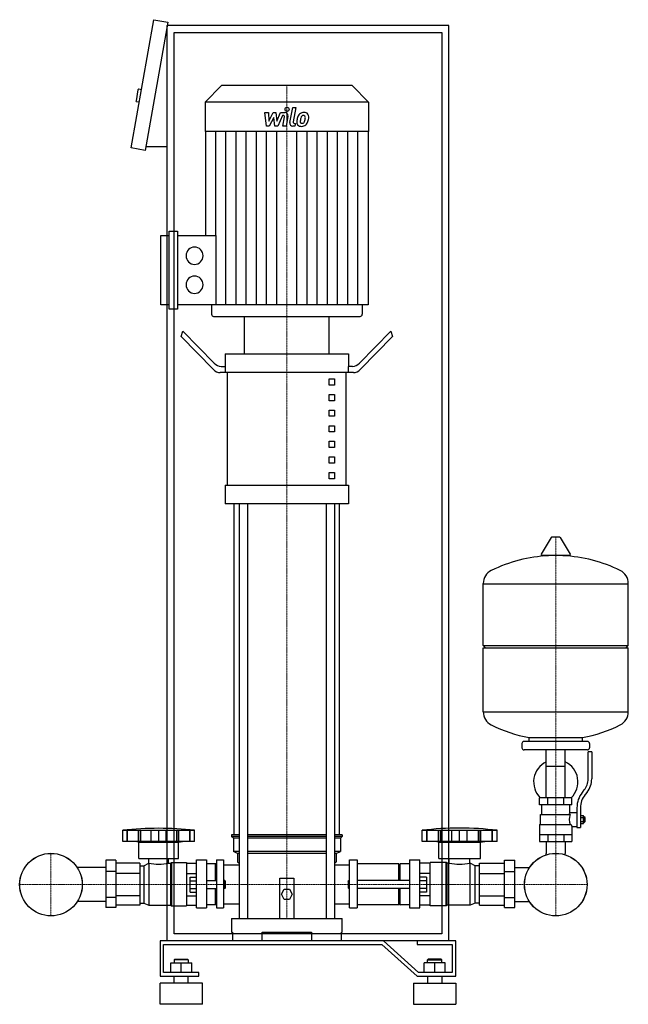
# Model space of a CAD drawing. Extents: x -409 to 455, y 0 to 1398.
import ezdxf

# ---------------------------------------------------------------- set-up
doc = ezdxf.new("R2010")
doc.units = 0
doc.linetypes.add('DASHDOT', pattern=[1, 0.5, -0.25, 0, -0.25])
doc.layers.get('0').update_dxf_attribs({"color": 124})
doc.layers.add('CP_AXIS', color=143, linetype='DASHDOT', lineweight=18)
doc.layers.add('CP_DETAL', color=33, linetype='Continuous')

msp = doc.modelspace()

# ---------------------------------------------------------------- linework, layer by layer
at = {"extrusion": (0, 1, 0)}
for p, q in [((-251, 1216.2), (-218.8, 1398.4)), ((-218.8, 1398.4), (-199.1, 1394.9)), ((-199.1, 1394.9), (-231.3, 1212.7)), ((-200, 90), (-200, 1390)), ((200, 1390), (-200, 1390)), ((200, 90), (200, 1390)), ((-190, 1380), (190, 1380)), ((-190, 100), (-190, 1380)), ((190, 1380), (190, 100)), ((-122.8, 1305), (-146, 1281.3)), ((62.8, 1305), (-122.8, 1305)), ((62.8, 1305), (86, 1281.3)), ((-241.5, 1298.8), (-244.2, 1283.1)), ((-236.4, 1298.9), (-240.3, 1299.6)), ((-239.5, 1281.2), (-243.4, 1281.9)), ((86, 1281.3), (-146, 1281.3)), ((-146, 1281.3), (-146, 1239.4)), ((86, 1281.3), (86, 1239.4)), ((86, 1239.4), (-146, 1239.4)), ((-145.4, 1239.4), (-145.4, 1091.8)), ((85.4, 1239.4), (85.4, 993.4)), ((-200, 1217.7), (-230.4, 1217.7)), ((-231.3, 1212.7), (-251, 1216.2)), ((-209.1, 993.4), (-209.1, 1091.8)), ((-209.1, 1091.8), (-197.1, 1091.8)), ((-197.1, 987.3), (-197.1, 1097.9)), ((-197.1, 1097.9), (-185.1, 1097.9)), ((-185.1, 1097.9), (-185.1, 987.3)), ((-185.1, 1091.8), (-130.7, 1091.8)), ((-197.1, 993.4), (-209.1, 993.4)), ((85.4, 993.4), (-185.1, 993.4)), ((-137, 993.4), (-137, 980.1)), ((77, 993.4), (77, 980.1)), ((-185.1, 987.3), (-197.1, 987.3)), ((-134, 977), (74, 977)), ((-90, 923.8), (-90, 977)), ((30, 923.8), (30, 977)), ((-180, 948.4), (-177.5, 956.1)), ((-177.5, 956.1), (-133.3, 910.8)), ((117.5, 956.1), (73.3, 910.8)), ((117.5, 956.1), (120, 948.4)), ((-134.6, 901.9), (-180, 948.4)), ((74.6, 901.9), (120, 948.4)), ((-117.5, 923.8), (57.5, 923.8)), ((-117.5, 923.8), (-117.5, 906)), ((57.5, 923.8), (57.5, 906)), ((64.6, 897.2), (-124.6, 897.2)), ((-123.3, 906), (-116.9, 906)), ((-116.9, 897.2), (-116.9, 906)), ((-114.4, 737.5), (-114.4, 897.2)), ((54.4, 737.5), (54.4, 897.2)), ((63.3, 906), (56.9, 906)), ((56.9, 906), (56.9, 897.2)), ((30, 888.3), (37.5, 888.3)), ((30, 879.4), (30, 888.3)), ((37.5, 888.3), (37.5, 879.4)), ((37.5, 879.4), (30, 879.4)), ((30, 866.1), (37.5, 866.1)), ((30, 857.3), (30, 866.1)), ((37.5, 857.3), (30, 857.3)), ((37.5, 866.1), (37.5, 857.3)), ((30, 844), (37.5, 844)), ((30, 835.1), (30, 844)), ((37.5, 844), (37.5, 835.1)), ((37.5, 835.1), (30, 835.1)), ((30, 821.8), (37.5, 821.8)), ((30, 812.9), (30, 821.8)), ((37.5, 812.9), (30, 812.9)), ((37.5, 821.8), (37.5, 812.9)), ((30, 799.6), (37.5, 799.6)), ((30, 790.7), (30, 799.6)), ((37.5, 799.6), (37.5, 790.7)), ((37.5, 790.7), (30, 790.7)), ((30, 777.4), (37.5, 777.4)), ((30, 768.6), (30, 777.4)), ((37.5, 777.4), (37.5, 768.6)), ((37.5, 768.6), (30, 768.6)), ((30, 755.2), (37.5, 755.2)), ((30, 746.4), (30, 755.2)), ((37.5, 755.2), (37.5, 746.4)), ((37.5, 746.4), (30, 746.4)), ((-117.5, 737.5), (57.5, 737.5)), ((-117.5, 737.5), (-117.5, 710.9)), ((57.5, 737.5), (57.5, 710.9)), ((57.5, 710.9), (-117.5, 710.9)), ((-105, 240.5), (-105, 710.9)), ((-97.9, 710.9), (-97.9, 122)), ((-85.9, 710.9), (-85.9, 122)), ((25.9, 710.9), (25.9, 122)), ((37.9, 710.9), (37.9, 122)), ((45, 240.5), (45, 710.9)), ((345.6, 662.8), (331.4, 639.1)), ((357.3, 663.4), (346.7, 663.4)), ((358.4, 662.8), (372.6, 639.1)), ((371.5, 637.2), (332.5, 637.2)), ((249, 509.4), (249, 597.7)), ((249, 597.4), (455, 597.4)), ((455, 509.4), (455, 597.7)), ((249, 509.4), (455, 509.4)), ((252, 506.4), (249, 509.4)), ((249, 506.4), (455, 506.4)), ((249, 415.2), (249, 506.4)), ((452, 506.4), (455, 509.4)), ((455, 415.2), (455, 506.4)), ((249, 415.4), (455, 415.4)), ((314, 373.4), (314, 379)), ((390, 373.4), (390, 379)), ((304, 370.4), (304, 364.4)), ((397, 373.4), (307, 373.4)), ((400, 370.4), (400, 364.4)), ((397, 361.4), (307, 361.4)), ((338.5, 293.4), (338.5, 361.4)), ((365.4, 293.4), (365.4, 361.4)), ((398, 320.1), (398, 358.4)), ((403, 358.4), (398, 358.4)), ((403, 358.4), (403, 320.1)), ((338.5, 338.4), (365.4, 338.4)), ((389.7, 300.9), (392.5, 304.5)), ((396.4, 301.4), (393.6, 297.8)), ((375, 293.4), (329, 293.4)), ((329, 283.4), (329, 293.4)), ((375, 283.4), (329, 283.4)), ((332, 269.4), (332, 283.4)), ((340.5, 283.4), (340.5, 293.4)), ((363.5, 283.4), (363.5, 293.4)), ((372, 272.4), (372, 283.4)), ((375, 283.4), (375, 293.4)), ((330.5, 269.4), (372.3, 269.4)), ((330.5, 255.4), (330.5, 269.4)), ((372, 272.4), (382, 272.4)), ((382, 279.1), (382, 251.2)), ((387, 279.1), (387, 251.2)), ((387, 268.2), (391.5, 268.2)), ((391.5, 256.7), (391.5, 268.2)), ((391.5, 266.4), (392.5, 266.4)), ((392.5, 266.4), (392.5, 258.4)), ((393.5, 265.4), (392.5, 266.4)), ((329, 255.4), (329, 231.4)), ((329, 255.4), (373.9, 255.4)), ((375, 252.4), (375, 231.4)), ((375, 252.4), (382, 252.4)), ((387, 265.3), (391.5, 265.3)), ((387, 259.5), (391.5, 259.5)), ((387, 256.7), (391.5, 256.7)), ((391.5, 258.4), (392.5, 258.4)), ((393.5, 259.4), (392.5, 258.4)), ((393.5, 259.4), (393.5, 265.4)), ((-263, 231), (-263, 247.2)), ((-256.6, 231), (-256.6, 247.2)), ((-256.1, 231), (-256.1, 247.2)), ((-240.5, 231), (-240.5, 247.2)), ((-240.1, 231), (-240.1, 247.2)), ((-237.5, 231), (-237.5, 247.2)), ((-222.5, 231), (-222.5, 247.2)), ((-212, 231), (-212, 247.2)), ((-201.6, 231), (-201.6, 247.2)), ((-186.6, 247.2), (-186.6, 231)), ((-184, 231), (-184, 247.2)), ((-183.5, 231), (-183.5, 247.2)), ((-167.9, 231), (-167.9, 247.2)), ((-167.5, 231), (-167.5, 247.2)), ((-161.1, 231), (-161.1, 247.2)), ((-97.9, 240.5), (-108.5, 240.5)), ((-108.5, 240.5), (-108.5, 238.1)), ((-97.9, 238.1), (-108.5, 238.1)), ((-106, 235.8), (-108.5, 238.1)), ((25.9, 240.5), (-85.9, 240.5)), ((25.9, 238.1), (-85.9, 238.1)), ((48.5, 240.5), (37.9, 240.5)), ((48.5, 238.1), (37.9, 238.1)), ((46, 235.8), (48.5, 238.1)), ((48.5, 240.5), (48.5, 238.1)), ((162, 231), (162, 247.2)), ((168.6, 231), (168.6, 247.2)), ((169.1, 231), (169.1, 247.2)), ((185.5, 231), (185.5, 247.2)), ((185.9, 231), (185.9, 247.2)), ((188.7, 231), (188.7, 247.2)), ((204.4, 231), (204.4, 247.2)), ((215.4, 231), (215.4, 247.2)), ((226.3, 231), (226.3, 247.2)), ((242.1, 231), (242.1, 247.2)), ((244.8, 231), (244.8, 247.2)), ((245.3, 231), (245.3, 247.2)), ((261.6, 231), (261.6, 247.2)), ((262.1, 231), (262.1, 247.2)), ((268.8, 231), (268.8, 247.2)), ((329, 241.4), (375, 241.4)), ((340.5, 241.4), (340.5, 231.4)), ((363.5, 241.4), (363.5, 231.4)), ((382, 251.2), (387, 251.2)), ((-240.3, 230.1), (-246, 231)), ((-240.3, 230.1), (-183.7, 230.1)), ((-240.3, 207.3), (-240.3, 230.1)), ((-183.7, 230.1), (-178.1, 231)), ((-183.7, 207.3), (-183.7, 230.1)), ((-97.9, 235.8), (-106, 235.8)), ((-106, 235.8), (-106, 216.8)), ((25.9, 235.8), (-85.9, 235.8)), ((46, 235.8), (37.9, 235.8)), ((46, 235.8), (46, 216.8)), ((268.8, 231), (162, 231)), ((185.7, 230.1), (179.8, 231)), ((185.7, 230.1), (245, 230.1)), ((185.7, 207.3), (185.7, 230.1)), ((245, 230.1), (251, 231)), ((245, 207.3), (245, 230.1)), ((329, 231.4), (375, 231.4)), ((338.5, 231.4), (338.5, 214.4)), ((365.4, 231.4), (365.4, 214.4)), ((-97.9, 216.8), (-106, 216.8)), ((-100, 214.4), (-106, 216.8)), ((-97.9, 214.4), (-100, 214.4)), ((-100, 214.4), (-100, 202.5)), ((25.9, 216.8), (-85.9, 216.8)), ((25.9, 214.4), (-85.9, 214.4)), ((46, 216.8), (37.9, 216.8)), ((40, 214.4), (37.9, 214.4)), ((40, 214.4), (46, 216.8)), ((40, 214.4), (40, 202.5)), ((-287, 204.9), (-287, 137.4)), ((-272.9, 204.9), (-287, 204.9)), ((-272.9, 204.9), (-272.9, 137.4)), ((-238.9, 200.3), (-272.9, 200.3)), ((-240.3, 207.3), (-183.7, 207.3)), ((-238.9, 200.3), (-238.9, 141)), ((-238.9, 196.8), (-233.3, 196.8)), ((-233.3, 196.8), (-226.2, 200.6)), ((-233.3, 196.8), (-233.3, 143.8)), ((-226.2, 200.6), (-226.2, 140.8)), ((-226.2, 200.6), (-226.1, 200.6)), ((-226.1, 200.6), (-226.1, 207.3)), ((-198, 200.6), (-198, 207.3)), ((-198, 200.6), (-195.1, 200.6)), ((-195.1, 200.6), (-193.6, 201.6)), ((-195.1, 200.6), (-195.1, 140.8)), ((-193.6, 201.6), (-193.6, 140)), ((-193.6, 201.6), (-172.4, 201.6)), ((-172.4, 201.6), (-172.4, 140)), ((-172.4, 200.3), (-158.3, 200.3)), ((-158.3, 137), (-158.3, 205.4)), ((-158.3, 205.4), (-144.1, 205.4)), ((-144.1, 205.4), (-144.1, 137)), ((-131.4, 199.7), (-144.1, 199.7)), ((-131.4, 175.7), (-131.4, 199.7)), ((-130, 198.7), (-131.4, 199.7)), ((-130, 205.4), (-130, 137)), ((-130, 205.4), (-120, 205.4)), ((-120, 197.9), (-97.9, 197.9)), ((-100, 202.5), (-97.9, 200.5)), ((37.9, 200.5), (40, 202.5)), ((37.9, 197.9), (59.2, 197.9)), ((59.2, 137), (59.2, 205.4)), ((59.2, 205.4), (70, 205.4)), ((70, 205.4), (70, 137)), ((129.3, 199.7), (70, 199.7)), ((129.3, 175.7), (129.3, 199.7)), ((129.3, 198.7), (130.8, 199.7)), ((130.8, 175.7), (130.8, 199.7)), ((144.2, 199.7), (130.8, 199.7)), ((144.2, 205.4), (144.2, 137)), ((144.2, 205.4), (159, 205.4)), ((159, 137), (159, 205.4)), ((173.8, 200.3), (159, 200.3)), ((173.8, 140), (173.8, 201.6)), ((196.1, 201.6), (173.8, 201.6)), ((185.7, 207.3), (245, 207.3)), ((196.1, 140), (196.1, 201.6)), ((197.6, 200.6), (196.1, 201.6)), ((197.6, 140.8), (197.6, 200.6)), ((200.7, 200.6), (197.6, 200.6)), ((200.7, 200.6), (200.7, 207.3)), ((230.1, 200.6), (230.1, 207.3)), ((230.2, 200.6), (230.1, 200.6)), ((230.2, 140.8), (230.2, 200.6)), ((237.6, 196.8), (230.2, 200.6)), ((237.6, 143.8), (237.6, 196.8)), ((243.6, 196.8), (237.6, 196.8)), ((243.6, 200.3), (279.2, 200.3)), ((243.6, 141), (243.6, 200.3)), ((279.2, 204.9), (294, 204.9)), ((279.2, 137.4), (279.2, 204.9)), ((294, 137.4), (294, 204.9)), ((-287, 194.2), (-327.7, 194.2)), ((-272.9, 188.5), (-287, 188.5)), ((-238.9, 185.8), (-272.9, 185.8)), ((-172.4, 185.8), (-158.3, 185.8)), ((173.8, 185.8), (159, 185.8)), ((243.6, 185.8), (279.2, 185.8)), ((279.2, 188.5), (294, 188.5)), ((294, 194.2), (314.7, 194.2)), ((-167.3, 159.5), (-167.3, 180.5)), ((-167.3, 180.5), (-158.3, 180.5)), ((-167.3, 175.3), (-158.3, 175.3)), ((-144.1, 175.7), (-130, 175.7)), ((-118, 175.7), (-118, 164.3)), ((-117, 174.6), (-118, 175.7)), ((-117, 165.4), (-117, 174.6)), ((-40, 122), (-40, 179.1)), ((-40, 179.1), (-20, 179.1)), ((-20, 179.1), (-20, 122)), ((57, 174.6), (58.1, 175.7)), ((57, 174.6), (57, 165.4)), ((58.1, 164.3), (58.1, 175.7)), ((144.2, 175.7), (70, 175.7)), ((168.5, 180.5), (159, 180.5)), ((168.5, 175.3), (159, 175.3)), ((168.5, 180.5), (168.5, 159.5)), ((-238.9, 154.2), (-272.9, 154.2)), ((-172.4, 154.2), (-158.3, 154.2)), ((-167.3, 164.7), (-158.3, 164.7)), ((-167.3, 159.5), (-158.3, 159.5)), ((-144.1, 164.3), (-130, 164.3)), ((-131.4, 141.5), (-131.4, 164.3)), ((-117, 165.4), (-118, 164.3)), ((-37.5, 156.3), (-33.8, 163.7)), ((-33.8, 148.9), (-37.5, 156.3)), ((-33.8, 163.7), (-26.2, 163.7)), ((-26.2, 163.7), (-22.5, 156.3)), ((-22.5, 156.3), (-26.2, 148.9)), ((57, 165.4), (58.1, 164.3)), ((144.2, 164.3), (70, 164.3)), ((129.3, 141.5), (129.3, 164.3)), ((130.8, 141.5), (130.8, 164.3)), ((168.5, 164.7), (159, 164.7)), ((168.5, 159.5), (159, 159.5)), ((173.8, 154.2), (159, 154.2)), ((243.6, 154.2), (279.2, 154.2)), ((-287, 145.8), (-327.7, 145.8)), ((-272.9, 151.5), (-287, 151.5)), ((-238.9, 141), (-272.9, 141)), ((-238.9, 143.8), (-233.3, 143.8)), ((-233.3, 143.8), (-226.2, 140.8)), ((-226.2, 140.8), (-195.1, 140.8)), ((-195.1, 140.8), (-193.6, 140)), ((-193.6, 140), (-172.4, 140)), ((-172.4, 141), (-158.3, 141)), ((-131.4, 141.5), (-144.1, 141.5)), ((-130, 142.2), (-131.4, 141.5)), ((-26.2, 148.9), (-33.8, 148.9)), ((129.3, 141.5), (70, 141.5)), ((129.3, 142.2), (130.8, 141.5)), ((144.2, 141.5), (130.8, 141.5)), ((173.8, 141), (159, 141)), ((196.1, 140), (173.8, 140)), ((197.6, 140.8), (196.1, 140)), ((230.2, 140.8), (197.6, 140.8)), ((237.6, 143.8), (230.2, 140.8)), ((243.6, 143.8), (237.6, 143.8)), ((243.6, 141), (279.2, 141)), ((279.2, 151.5), (294, 151.5)), ((294, 145.8), (314.7, 145.8)), ((-272.9, 137.4), (-287, 137.4)), ((-158.3, 137), (-144.1, 137)), ((-130, 137), (-120, 137)), ((59.2, 137), (70, 137)), ((144.2, 137), (159, 137)), ((279.2, 137.4), (294, 137.4)), ((-108.5, 122), (48.5, 122)), ((-108.5, 122), (-108.5, 102.3)), ((48.5, 102.3), (48.5, 122)), ((190, 100), (-190, 100)), ((-108.5, 102.3), (-107.4, 102.3)), ((-107.4, 102.3), (-107.4, 90)), ((-65, 90), (-65, 102.3)), ((-65, 102.3), (5, 102.3)), ((5, 102.3), (5, 90)), ((47.4, 90), (47.4, 102.3)), ((47.4, 102.3), (48.5, 102.3)), ((107.1, 90), (-210, 90)), ((-210, 90), (-210, 40)), ((-205, 85), (105, 85)), ((-205, 45), (-205, 85)), ((200, 90), (-200, 90)), ((105, 85), (155, 40)), ((157.1, 45), (107.1, 90)), ((155, 90), (155, 85)), ((210, 90), (155, 90)), ((155, 85), (205, 85)), ((205, 85), (205, 45)), ((210, 40), (210, 90)), ((-195, 59), (-165, 59)), ((-195, 45), (-195, 59)), ((-189, 64), (-190, 63)), ((-170, 63), (-190, 63)), ((-190, 63), (-190, 59)), ((-189, 64), (-171, 64)), ((-180, 45), (-180, 59)), ((-171, 64), (-170, 63)), ((-170, 63), (-170, 59)), ((-165, 45), (-165, 59)), ((165, 45), (165, 59)), ((195, 59), (165, 59)), ((171, 64), (170, 63)), ((170, 63), (190, 63)), ((170, 59), (170, 63)), ((189, 64), (171, 64)), ((180, 45), (180, 59)), ((189, 64), (190, 63)), ((190, 59), (190, 63)), ((195, 45), (195, 59)), ((-155, 45), (-205, 45)), ((-155, 40), (-155, 45)), ((205, 45), (157.1, 45)), ((-210, 40), (-155, 40)), ((-150, 30), (-210, 30)), ((-210, 0), (-210, 30)), ((-190, 30), (-190, 40)), ((-170, 30), (-170, 40)), ((-150, 0), (-150, 30)), ((150, 30), (210, 30)), ((150, 30), (150, 0)), ((155, 40), (210, 40)), ((170, 40), (170, 30)), ((190, 40), (190, 30)), ((210, 30), (210, 0)), ((-150, 0), (-210, 0)), ((150, 0), (210, 0))]:
    msp.add_line(p, q, dxfattribs=at)
for p, q in [((-130.7, 1091.8), (-130.7, 993.4)), ((-90, 977), (30, 977)), ((314, 379), (390, 379)), ((-263, 247.2), (-161.1, 247.2)), ((162, 247.2), (268.8, 247.2)), ((-161.1, 231), (-263, 231)), ((338.5, 212.4), (338.5, 214.4)), ((365.4, 212.4), (365.4, 214.4)), ((-120, 205.4), (-120, 137)), ((-118, 175.7), (-120, 175.7)), ((58.1, 175.7), (59.2, 175.7)), ((-118, 164.3), (-120, 164.3)), ((58.1, 164.3), (59.2, 164.3))]:
    msp.add_line(p, q)
at = {"extrusion": (0, -1, 0)}
for p, q in [((-120, 142.8), (-97.9, 142.8)), ((37.9, 142.8), (59.2, 142.8))]:
    msp.add_line(p, q, dxfattribs=at)
for centre, radius in [((-365, 170), 44.5), ((-365, 170), 44.4), ((352, 170), 44.5), ((352, 170), 44.4)]:
    msp.add_circle(centre, radius)
for centre, radius, start, end in [((-240.5, 1298.6), 1, 80, 170), ((-243.3, 1282.9), 1, 170, 260), ((346.7, 662.2), 1.25, 90, 149.0362), ((357.3, 662.2), 1.25, 30.9638, 90), ((352, 430.4), 207, 92.8162, 116.2545), ((332.5, 638.4), 1.25, 149.0362, 270), ((352, 430.4), 207, 63.7455, 87.1838), ((371.5, 638.4), 1.25, 270, 30.9638), ((269.5, 597.7), 20.5, 116.2545, 180), ((434.5, 597.7), 20.5, 0, 63.7455), ((269.5, 415.2), 20.5, 180, 243.7455), ((434.5, 415.2), 20.5, 296.2545, 0), ((352, 582.4), 207, 243.7455, 259.4219), ((352, 582.4), 207, 280.5781, 296.2545), ((307, 370.4), 3, 90, 180), ((307, 364.4), 3, 180, 270), ((397, 370.4), 3, 0, 90), ((397, 364.4), 3, 270, 0), ((352, 315.9), 31.5, 115.2763, 225.5847), ((352, 315.9), 31.5, 314.4153, 64.7237), ((373, 320.1), 25, 321.3402, 0), ((373, 320.1), 30, 321.3402, 0), ((417, 279.1), 35, 141.3402, 180), ((417, 279.1), 30, 141.3402, 180), ((400, 258.3), 31.4, 153.2805, 159.2699), ((391.4, 262.4), 20.3, 159.8668, 200.1332), ((404.5, 265.3), 32.2, 197.8961, 203.6102)]:
    msp.add_arc(centre, radius, start, end)
for centre, major_axis, ratio, start_param, end_param in [((-161, 1063.2), (0, 12.3), 0.978516, -1.570796, 4.712389), ((-161, 1022), (0, 12.3), 0.978516, -1.570796, 4.712389), ((-134, 980.1), (0, 3.07), 0.978516, 1.570796, 3.141593), ((74, 980.1), (0, 3.07), 0.978516, 3.141593, 4.712389), ((-123.3, 941.5), (0, 35.5), 0.563698, 2.617994, 3.141593), ((63.3, 941.5), (0, 35.5), 0.563698, 3.141593, 3.665191), ((-124.6, 932.7), (0, 35.5), 0.563698, 2.617994, 3.141593), ((64.6, 932.7), (0, 35.5), 0.563698, 3.141593, 3.665191), ((-212, 43.4), (-307.6, 0), 0.671536, -1.737079, -1.404514), ((215.4, 51.3), (-303.8, 0), 0.654812, -1.74751, -1.394082), ((-212, 225.5), (-39.6, 0), 0.671536, 1.209028, 1.932565), ((215.4, 225.5), (-41.5, 0), 0.640287, 1.209028, 1.932565)]:
    msp.add_ellipse(centre, major_axis=major_axis, ratio=ratio, start_param=start_param, end_param=end_param)
at = {"layer": 'CP_AXIS'}
for p, q in [((-30, 1305), (-30, 977)), ((-30, 977), (-30, 122)), ((352, 663.4), (352, 214.4)), ((-365, 125.5), (-365, 214.4)), ((352, 125.5), (352, 214.4)), ((-409.4, 170), (-320.6, 170)), ((-320.6, 170), (307.6, 170)), ((307.6, 170), (396.4, 170))]:
    msp.add_line(p, q, dxfattribs=at)
at = {"layer": 'CP_DETAL'}
for p, q in [((-25.7, 1252.6), (-21.7, 1273.7)), ((-21.7, 1273.7), (-17, 1273.7)), ((-17, 1273.7), (-20.8, 1253.3)), ((-61.1, 1266.5), (-56.2, 1266.5)), ((-59.1, 1247.1), (-61.1, 1266.5)), ((-56.2, 1266.5), (-55.4, 1254.5)), ((-55.4, 1254.5), (-49.3, 1266.5)), ((-48.7, 1259.3), (-55, 1247.1)), ((-49.3, 1266.5), (-45.6, 1266.5)), ((-47, 1247.1), (-48.7, 1259.3)), ((-45.6, 1266.5), (-44, 1254.5)), ((-44, 1254.5), (-39.2, 1266.5)), ((-36, 1262.4), (-42.9, 1247.1)), ((-39.2, 1266.5), (-32.8, 1266.5)), ((-34.9, 1262.4), (-36, 1262.4)), ((-35.8, 1247.1), (-33.3, 1260.4)), ((-28.4, 1261.1), (-31, 1247.1)), ((-55, 1247.1), (-59.1, 1247.1)), ((-42.9, 1247.1), (-47, 1247.1)), ((-31, 1247.1), (-35.8, 1247.1)), ((-18.5, 1247.1), (-21.3, 1247.1)), ((-19.2, 1251.2), (-17.7, 1251.2)), ((-17.7, 1251.2), (-18.5, 1247.1)), ((-131, 1091.8), (-131, 1239.4)), ((-116.5, 993.4), (-116.5, 1239.4)), ((-102.1, 993.4), (-102.1, 1239.4)), ((-87.7, 993.4), (-87.7, 1239.4)), ((-73.3, 993.4), (-73.3, 1239.4)), ((-58.8, 993.4), (-58.8, 1239.4)), ((-44.4, 993.4), (-44.4, 1239.4)), ((-15.6, 993.4), (-15.6, 1239.4)), ((-1.2, 993.4), (-1.2, 1239.4)), ((13.3, 993.4), (13.3, 1239.4)), ((27.7, 993.4), (27.7, 1239.4)), ((42.1, 993.4), (42.1, 1239.4)), ((56.5, 993.4), (56.5, 1239.4)), ((71, 993.4), (71, 1239.4))]:
    msp.add_line(p, q, dxfattribs=at)
for centre, major_axis, start_param, end_param in [((-29.7, 1271.1), (0, 2.88), -1.570796, 4.712389), ((-34.9, 1260.7), (0, 1.73), 4.522641, 6.283816), ((-32.8, 1261.9), (0, 4.61), 4.522956, 6.2851), ((1, 1254.2), (0, 17), 1.101504, 1.415012), ((-6.1, 1257.5), (0, 9.06), 0.706747, 1.06229), ((-5.6, 1257.1), (0, 9.65), -0.011717, 0.719047), ((14.7, 1251.9), (0, 26.4), 1.309179, 1.382067), ((-5.2, 1257.7), (0, 5.22), 0.738667, 1.370862), ((-6.4, 1258.8), (0, 3.57), -0.022787, 0.708547), ((-6.3, 1259.1), (0, 3.26), -0.360166, 0.022399), ((-5.1, 1260.1), (0, 6.69), -0.875064, 0.066109), ((-5.9, 1260.2), (0, 2.14), -0.892005, -0.373104), ((-6.6, 1259.8), (0, 2.9), 4.685781, 5.339539), ((-21.8, 1260.2), (0, 18.5), 4.526967, 4.68585), ((-4.6, 1260.8), (0, 5.89), 4.663826, 5.356723), ((-18, 1261), (0, 19.6), 4.49919, 4.690723), ((-21.3, 1251.7), (0, 4.61), 1.378883, 3.141593), ((-19.2, 1252.9), (0, 1.73), 1.378882, 3.141593), ((-10, 1252.9), (0, 6.04), 1.456354, 2.212906), ((6.7, 1252.2), (0, 23.1), 1.367174, 1.510161), ((-9.7, 1253.4), (0, 6.52), 2.253527, 3.215613), ((-8.1, 1253.9), (0, 3.04), 1.449752, 2.193395), ((5.4, 1253.3), (0, 16.7), 1.358757, 1.515497), ((-8.6, 1253.7), (0, 2.45), 2.273362, 3.224246), ((-9.2, 1256.8), (0, 9.9), 3.135899, 3.850877), ((-9.1, 1259.8), (0, 8.57), 3.214627, 3.355049), ((-8.3, 1254.8), (0, 3.57), 3.442438, 3.844582), ((-8.9, 1255.4), (0, 4.38), 3.859587, 4.272849), ((-18.1, 1259.4), (0, 14.6), 4.302764, 4.538961), ((-9.1, 1256.5), (0, 9.63), 3.857217, 4.434154), ((-26.8, 1262.2), (0, 28.6), 4.416789, 4.523205)]:
    msp.add_ellipse(centre, major_axis=major_axis, ratio=0.978516, start_param=start_param, end_param=end_param, dxfattribs=at)

doc.saveas('drawing.dxf')
